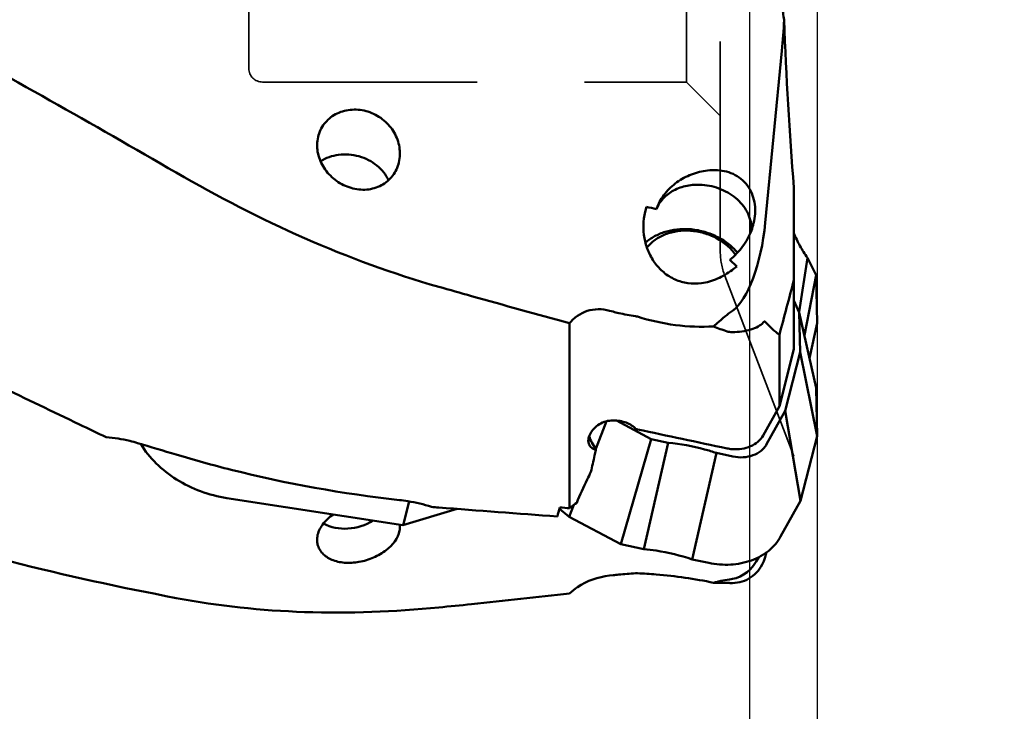
# Model space of a CAD drawing. Units: millimetres. Extents: x -33 to 101, y -56 to 88.
# Drawn here: x 27 to 56, y -26 to -6 of the extents above; entities that cross this region are included whole.
import ezdxf

# ---------------------------------------------------------------- set-up
doc = ezdxf.new("R2010")
doc.units = ezdxf.units.MM
doc.linetypes.add('HIDDEN', pattern=[9.525, 6.35, -3.175])
for name, color, linetype, lineweight in [('1', 4, 'Continuous', 50), ('2', 7, 'Continuous', 25), ('sk2', 7, 'Continuous', 25), ('sk3', 1, 'HIDDEN', 35)]:
    doc.layers.add(name, color=color, linetype=linetype, lineweight=lineweight)
doc.styles.add('simplex', font='txt.shx', dxfattribs={"height": 3.5})
doc.dimstyles.new('コピー - ISO-25', dxfattribs={"dimscale": 0, "dimtxt": 3.5, "dimasz": 3.5, "dimexe": 1.5, "dimexo": 0, "dimgap": 2.3, "dimtad": 1, "dimdec": 8, "dimdsep": 46, "dimtxsty": 'simplex', "dimcen": 0.09, "dimclrd": 256, "dimclre": 256, "dimclrt": 256, "dimadec": 0, "dimazin": 0, "dimtfac": 1, "dimtofl": 0, "dimtmove": 0, "dimatfit": 3, "dimfxl": 1, "dimtolj": 1, "dimlwd": -1, "dimlwe": -1, "dimarcsym": 0})

# ---------------------------------------------------------------- blocks, each defined once
blk = doc.blocks.new('*D68')
at = {"layer": '2'}
for p, q in [((47.89, 25.4), (87.935, 25.4)), ((86.435, 21.9), (86.435, -22.717))]:
    blk.add_line(p, q, dxfattribs=at)
blk.add_solid([(87.018, 21.9), (85.851, 21.9), (86.435, 25.4)], dxfattribs=at)
at = {"layer": 'Defpoints', "color": 0}
for p in [(47.89, 25.4), (86.435, 25.4), (50.8, -25.4)]:
    blk.add_point(p, dxfattribs=at)
at = {"layer": '2', "insert": (80.635, 0), "char_height": 3.5, "attachment_point": 2, "rotation": 90, "style": 'simplex'}
blk.add_mtext('\\A1;%%c50.8 [%%c2.000"]', dxfattribs=at)
blk = doc.blocks.new('*D73')
at = {"layer": 'Defpoints', "color": 0}
for p in [(19, -9.6), (0, -10.56), (19, -51.305)]:
    blk.add_point(p, dxfattribs=at)
at = {"layer": 'sk2'}
for p, q in [((19, -9.6), (19, -52.805)), ((0, -10.56), (0, -52.805)), ((3.5, -51.305), (15.5, -51.305)), ((19, -51.305), (53.933, -51.305))]:
    blk.add_line(p, q, dxfattribs=at)
for points in [[(3.5, -50.722), (3.5, -51.888), (0, -51.305)], [(15.5, -51.888), (15.5, -50.722), (19, -51.305)]]:
    blk.add_solid(points, dxfattribs=at)
at = {"layer": 'sk2', "insert": (38.217, -45.505), "char_height": 3.5, "attachment_point": 2, "style": 'simplex'}
blk.add_mtext('\\A1;19 [.748"]', dxfattribs=at)
blk = doc.blocks.new('*D74')
at = {"layer": '2'}
for p, q in [((50.778, 20.4), (77.935, 20.4)), ((76.435, 16.9), (76.435, -20.4))]:
    blk.add_line(p, q, dxfattribs=at)
blk.add_solid([(77.018, 16.9), (75.851, 16.9), (76.435, 20.4)], dxfattribs=at)
at = {"layer": 'Defpoints', "color": 0}
for p in [(50.778, 20.4), (55.934, -20.4), (76.435, -20.4)]:
    blk.add_point(p, dxfattribs=at)
at = {"layer": '2', "insert": (72.385, -1.75), "char_height": 3.5, "attachment_point": 5, "rotation": 90, "style": 'simplex'}
blk.add_mtext('\\A1;%%c40.8 [%%c1.606"]', dxfattribs=at)
blk = doc.blocks.new('*D75')
at = {"layer": '2'}
for p, q in [((50.8, 20.4), (50.8, -42.805)), ((48.8, 12.507), (48.8, -42.805)), ((45.3, -41.305), (41.8, -41.305)), ((54.3, -41.305), (101.483, -41.305))]:
    blk.add_line(p, q, dxfattribs=at)
for points in [[(45.3, -41.888), (45.3, -40.722), (48.8, -41.305)], [(54.3, -40.722), (54.3, -41.888), (50.8, -41.305)]]:
    blk.add_solid(points, dxfattribs=at)
at = {"layer": 'Defpoints', "color": 0}
for p in [(50.8, 20.4), (48.8, 12.507), (48.8, -41.305)]:
    blk.add_point(p, dxfattribs=at)
at = {"layer": '2', "insert": (79.642, -37.255), "char_height": 3.5, "attachment_point": 5, "style": 'simplex'}
blk.add_mtext('\\A1;2 [.079"](MAX)', dxfattribs=at)

msp = doc.modelspace()

# ---------------------------------------------------------------- linework, layer by layer
at = {"layer": '1'}
for p, q in [((49.26592583, -11.78661883), (49.75875741, -6.69415551)), ((36.04438084, -9.23906064), (36.02364556, -9.35371776)), ((38.43350186, -9.99751497), (38.45505529, -9.87943617)), ((50.1147, -10.73437808), (50.1147, -15.51701693)), ((45.75593188, -11.31306123), (45.71396695, -11.46115705)), ((48.42316596, -13.07410284), (48.22181812, -12.87603646)), ((50.52117687, -12.81809198), (50.26606155, -14.41681747)), ((50.7695932, -13.32626877), (50.52117687, -12.81809198)), ((50.42361893, -15.10958288), (50.7695932, -13.32626877)), ((50.8, -14.746918), (50.7695932, -13.32626877)), ((50.1147, -14.08217504), (50.27210666, -14.43018249)), ((44.77064919, -14.40971934), (44.66070196, -14.38084579)), ((50.27210666, -14.43018249), (50.7695932, -16.6609758)), ((50.29725835, -15.60946115), (50.27210666, -14.43018249)), ((43.48304916, -14.75140654), (43.48304916, -20.22264318)), ((47.85292048, -14.74393187), (47.74121482, -14.84442665)), ((50.8, -14.746918), (50.57459015, -15.78655715)), ((48.28722492, -15.01717448), (48.29999491, -15.01695415)), ((49.68496412, -17.20710956), (49.68496412, -15.09208274)), ((49.68496412, -17.20710956), (50.1147, -15.51701693)), ((50.29725835, -15.60946115), (49.85588071, -17.34536258)), ((50.8, -18.08664871), (50.29725835, -15.60946115)), ((50.8, -18.08664871), (50.7695932, -16.6609758)), ((49.68496412, -17.20710956), (49.20596239, -18.06753431)), ((49.85588071, -17.34536258), (49.30847827, -18.32865565)), ((50.31354843, -19.99982213), (49.85588071, -17.34536258)), ((44.25575495, -18.46932793), (44.57739141, -17.64949477)), ((45.89460743, -18.1797718), (44.86891717, -17.63055528)), ((45.44234303, -17.88340664), (45.43095085, -17.87023242)), ((45.89460743, -18.1797718), (44.99384417, -21.28806659)), ((45.67849781, -21.43321508), (46.39580401, -18.28602688)), ((46.39580401, -18.28602688), (45.89460743, -18.1797718)), ((50.31354843, -19.99982213), (50.8, -18.08664871)), ((44.2564298, -18.49879568), (44.25642981, -18.46959269)), ((47.82417088, -18.58884465), (47.10686469, -21.73603285)), ((48.31320899, -18.6925221), (47.82417088, -18.58884465)), ((38.55213187, -20.7220882), (33.34802813, -19.92022304)), ((38.57576153, -20.68579036), (38.73488835, -20.02027277)), ((49.72199753, -21.06241861), (50.31354843, -19.99982213)), ((40.15991686, -20.24333818), (38.55619501, -20.72180931)), ((43.18081847, -20.23919599), (43.47002092, -20.47211958)), ((43.47002092, -20.47211958), (43.60858821, -20.11891938)), ((43.47002092, -20.47211958), (44.99384417, -21.28806659)), ((44.99384417, -21.28806659), (45.67849781, -21.43321508)), ((47.10686469, -21.73603285), (47.5959028, -21.8397103)), ((44.77064919, -22.20302462), (44.66070196, -22.2152698)), ((48.28722492, -22.4341971), (48.29999491, -22.4341482))]:
    msp.add_line(p, q, dxfattribs=at)
for centre, major_axis, ratio, start_param, end_param in [((48.31186277, -5.18680301), (0.19773225, 6.0260643), 0.2556454917, 4.467962715, 4.6219896592), ((65.65076982, 5.05639197), (3.10710672, 42.6165984), 0.365476647, 1.8544704472, 1.9768754141), ((46.3, -25.00837827), (-1.21658056, 13.72451035), 0.4280929788, 6.1206798371, 6.1698089082), ((48.3, -11.80501105), (0.30434634, 2.67225729), 0.3564632227, 3.4508447922, 4.7598417306), ((51.53039352, -1.36587403), (0.84251082, 14.1194314), 0.3359036767, 2.8279988901, 2.9242432722), ((31.30415827, 0.0000023), (171.82850768, -14.37899086), 0.1129193342, 4.7702200795, 4.790661943), ((43.35466878, 0.0000023), (2.02083538, 24.1489219), 0.1129193342, 3.7105363402, 3.7310743441), ((34.89680654, 0.0000023), (171.82850768, -14.37899086), 0.1129193342, 4.7701239392, 4.7718264681), ((51.53039352, -11.00179107), (4.76940958, 17.84880062), 0.0378503853, 4.0822747965, 4.0919539268), ((48.3, -20.85847277), (0.17295163, 1.45559108), 0.6766531697, 3.3154183262, 4.2047772171)]:
    msp.add_ellipse(centre, major_axis=major_axis, ratio=ratio, start_param=start_param, end_param=end_param, dxfattribs=at)
for points, knots in [([(21.8435253, -4.73393966), (22.68441068, -5.17721957), (26.04862021, -6.97944717), (29.37047006, -8.85981353), (31.85012865, -10.29664314)], [0, 0, 0, 0, 0.2490729214, 1, 1, 1, 1]), ([(38.45505529, -9.87943617), (38.47386526, -9.73180415), (38.45160486, -9.42134698), (38.25195621, -8.99594292), (37.91133402, -8.65652295), (37.47271207, -8.45166216), (36.99663792, -8.41156544), (36.55154258, -8.54408643), (36.20504273, -8.83227776), (36.07750697, -9.10088489), (36.04439919, -9.23915007)], [0, 0, 0, 0, 0.1224882041, 0.2490631262, 0.3790895888, 0.5103224471, 0.6394946168, 0.7638252986, 0.882986372, 1, 1, 1, 1]), ([(36.02364556, -9.35371776), (36.00560091, -9.49904889), (36.03165834, -9.80652926), (36.23700976, -10.22553906), (36.5766852, -10.56351294), (37.00941437, -10.77648432), (37.48199322, -10.8297547), (37.92827974, -10.70321325), (38.27393635, -10.41003537), (38.39984032, -10.1379659), (38.43350998, -9.9973299)], [0, 0, 0, 0, 0.1207648164, 0.2469607913, 0.3774797852, 0.5089120583, 0.6374509836, 0.7610333382, 0.8807498785, 1, 1, 1, 1]), ([(38.12519554, -10.52463641), (38.08950498, -10.44176987), (37.99230407, -10.28109798), (37.78976383, -10.07778439), (37.53858633, -9.91631475), (37.16083907, -9.77004861), (36.65844634, -9.72796664), (36.2746759, -9.85979866), (36.11923051, -9.96511707)], [0, 0, 0, 0, 0.1162618569, 0.2389003056, 0.3668787952, 0.4981046168, 0.7580538362, 1, 1, 1, 1]), ([(39.61458525, -13.67547473), (38.26076126, -13.29086745), (35.59679358, -12.31028925), (33.07933063, -11.00889998), (31.85012865, -10.29664314)], [0, 0, 0, 0, 0.4976565465, 1, 1, 1, 1]), ([(47.49843242, -10.2435457), (47.33803644, -10.26690813), (47.02151218, -10.35496135), (46.59664057, -10.59926921), (46.25401109, -10.94520423), (46.10215914, -11.23130347), (46.0500303, -11.3804257)], [0, 0, 0, 0, 0.2521389521, 0.504882159, 0.7542659416, 1, 1, 1, 1]), ([(47.8528651, -10.22657237), (47.82359716, -10.22502678), (47.70522408, -10.22187874), (47.58658209, -10.23070629), (47.49843242, -10.2435457)], [0, 0, 0, 0, 0.2475638193, 1, 1, 1, 1]), ([(47.85291432, -10.22657689), (48.03364497, -10.23612098), (48.30729082, -10.30608277), (48.60410244, -10.51585808), (48.84058912, -10.79180153), (48.99679218, -11.23797919), (48.96811344, -11.61190393), (48.92497403, -11.79234608)], [0, 0, 0, 0, 0.2491948533, 0.3727268031, 0.4961820846, 0.7445473782, 1, 1, 1, 1]), ([(47.39889168, -10.65985521), (47.25126094, -10.649765), (46.95953266, -10.66609778), (46.55736746, -10.80380853), (46.2348323, -11.04398657), (46.09429164, -11.26502079), (46.0500303, -11.3804257)], [0, 0, 0, 0, 0.2725511844, 0.5310232595, 0.7723417397, 1, 1, 1, 1]), ([(48.85920439, -11.98757156), (48.86203737, -11.90803132), (48.84724002, -11.74478384), (48.73793137, -11.42313187), (48.45650759, -11.05976693), (47.9729389, -10.76255469), (47.59256941, -10.67309262), (47.39889168, -10.65985521)], [0, 0, 0, 0, 0.1105423961, 0.2249776266, 0.4682307477, 0.7303760845, 1, 1, 1, 1]), ([(45.71404822, -11.4609937), (45.68403178, -11.58671707), (45.65001493, -11.84576513), (45.68048191, -12.23696222), (45.79183689, -12.61576308), (45.98349501, -12.9639032), (46.25314205, -13.25908531), (46.5920216, -13.47503356), (46.97874302, -13.58685654), (47.24745319, -13.58586702), (47.37873634, -13.56847898)], [0, 0, 0, 0, 0.12307127, 0.2466630083, 0.3710559973, 0.4961984916, 0.6218641401, 0.7478096775, 0.8739078424, 1, 1, 1, 1]), ([(47.02211473, -11.97087223), (46.90005883, -11.96253), (46.65759393, -11.96672976), (46.30768462, -12.03714324), (45.9904716, -12.16867609), (45.80595647, -12.29693881), (45.72486592, -12.36919204)], [0, 0, 0, 0, 0.2639478675, 0.5200183283, 0.7656750578, 1, 1, 1, 1]), ([(47.05340586, -12.01652353), (46.92643576, -12.00784543), (46.67469176, -12.01592346), (46.31691547, -12.10635164), (46.00503445, -12.27006014), (45.83684101, -12.42671557), (45.76849235, -12.51294671)], [0, 0, 0, 0, 0.2673431059, 0.5246332207, 0.7688573843, 1, 1, 1, 1]), ([(48.44689802, -12.66363511), (48.36340328, -12.56428294), (48.16889242, -12.38101061), (47.82297325, -12.16971895), (47.43485423, -12.02604218), (47.16020596, -11.98031044), (47.02211473, -11.97087223)], [0, 0, 0, 0, 0.2397904165, 0.4892061931, 0.7442532186, 1, 1, 1, 1]), ([(48.38770194, -12.72370694), (48.31645735, -12.62316826), (48.14274785, -12.43603457), (47.82071095, -12.21948442), (47.45095387, -12.07195266), (47.18652426, -12.02562185), (47.05340586, -12.01652353)], [0, 0, 0, 0, 0.2376299344, 0.4866398139, 0.7426875776, 1, 1, 1, 1]), ([(48.85618461, -12.01431116), (48.79222932, -12.1818884), (48.61494675, -12.50069927), (48.36247106, -12.7630657), (48.22181812, -12.87603646)], [0, 0, 0, 0, 0.4985582303, 1, 1, 1, 1]), ([(50.52117687, -12.81809198), (50.43811641, -12.70450029), (50.28650725, -12.46841854), (50.16576258, -12.21509829), (50.11413328, -12.0859902)], [0, 0, 0, 0, 0.5029872649, 1, 1, 1, 1]), ([(48.42309359, -13.07403165), (48.37981252, -13.11027392), (48.20281755, -13.24894303), (48.00671059, -13.36347825), (47.85291427, -13.43196688)], [0, 0, 0, 0, 0.2511089854, 1, 1, 1, 1]), ([(39.6147, -13.6754959), (39.9368984, -13.76702756), (41.22483721, -14.13106903), (42.51478716, -14.48799966), (43.48304916, -14.75140654)], [0, 0, 0, 0, 0.2502598855, 1, 1, 1, 1]), ([(43.48304916, -14.75140684), (43.55001183, -14.66880709), (43.70743358, -14.5195327), (44.00111547, -14.37332776), (44.33056213, -14.32236979), (44.55268932, -14.35246701), (44.66070196, -14.38084579)], [0, 0, 0, 0, 0.2445837351, 0.4915114128, 0.743120855, 1, 1, 1, 1]), ([(44.77065595, -14.4097284), (44.82471539, -14.42391328), (45.04279618, -14.47778255), (45.26394231, -14.51921401), (45.43095028, -14.54328334)], [0, 0, 0, 0, 0.2488146162, 1, 1, 1, 1]), ([(45.49011052, -14.55681909), (45.85480386, -14.67156747), (46.6002607, -14.83856791), (47.36461405, -14.86768084), (47.74121569, -14.84442563)], [0, 0, 0, 0, 0.5032915895, 1, 1, 1, 1]), ([(48.3, -15.01703965), (48.48352859, -15.01261719), (48.74621186, -14.97984964), (49.04901111, -14.86328259), (49.16570461, -14.7789649), (49.20596239, -14.72984904)], [0, 0, 0, 0, 0.567342082, 0.8037397514, 1, 1, 1, 1]), ([(49.20596239, -14.72984904), (49.2112363, -14.72341468), (49.22119027, -14.71265179), (49.23744616, -14.70130514), (49.25439642, -14.69970339), (49.26267803, -14.70588326), (49.26592583, -14.70941613)], [0, 0, 0, 0, 0.343412715, 0.6039385927, 0.8019126684, 1, 1, 1, 1]), ([(29.78021389, -18.12347341), (29.51854333, -17.99676332), (28.46817116, -17.48934935), (27.41554385, -16.98659122), (26.62358149, -16.61271726)], [0, 0, 0, 0, 0.2492344748, 1, 1, 1, 1]), ([(44.06036996, -18.09614252), (44.08004683, -18.04089613), (44.14114733, -17.93116588), (44.27500656, -17.79004824), (44.45153552, -17.67995269), (44.58961403, -17.64200819), (44.66070196, -17.63400292)], [0, 0, 0, 0, 0.2219296157, 0.4679286001, 0.7292866215, 1, 1, 1, 1]), ([(45.38934502, -17.82904977), (45.29914067, -17.74869795), (45.05716121, -17.63557575), (44.79561965, -17.61880974), (44.66070196, -17.63400292)], [0, 0, 0, 0, 0.4708309537, 1, 1, 1, 1]), ([(30.71034789, -18.29447196), (30.63324003, -18.27127618), (30.32862078, -18.18862134), (30.01481269, -18.13869356), (29.78021388, -18.12347341)], [0, 0, 0, 0, 0.255126225, 1, 1, 1, 1]), ([(33.34802813, -19.92022304), (33.08427744, -19.87958348), (32.56652607, -19.74584603), (31.8546093, -19.39911634), (31.24694679, -18.92510693), (30.92824555, -18.53077998), (30.80004505, -18.32171078)], [0, 0, 0, 0, 0.2586390389, 0.5142365689, 0.7623126118, 1, 1, 1, 1]), ([(44.03561537, -18.22839864), (44.03561536, -18.21779539), (44.03790665, -18.17281672), (44.04883626, -18.12852548), (44.06036996, -18.09614252)], [0, 0, 0, 0, 0.2357385405, 1, 1, 1, 1]), ([(44.06019729, -18.34110187), (44.05610196, -18.33267927), (44.04126365, -18.2969189), (44.03561541, -18.25767863), (44.03561537, -18.22839864)], [0, 0, 0, 0, 0.2423430863, 1, 1, 1, 1]), ([(44.06011423, -18.0959038), (44.07957586, -18.16070947), (44.137537, -18.29062131), (44.21357541, -18.40989323), (44.25642981, -18.46959269)], [0, 0, 0, 0, 0.479371953, 1, 1, 1, 1]), ([(44.25642987, -18.49879504), (44.21380162, -18.4820196), (44.13617464, -18.44355746), (44.07751559, -18.37671927), (44.06019729, -18.34110187)], [0, 0, 0, 0, 0.5363269407, 1, 1, 1, 1]), ([(47.82417088, -18.58884465), (47.70864078, -18.54973194), (47.24254635, -18.40707108), (46.75965656, -18.31922343), (46.39580401, -18.28602688)], [0, 0, 0, 0, 0.2502822804, 1, 1, 1, 1]), ([(49.20596239, -18.06753431), (49.16677197, -18.13793155), (49.05810098, -18.26884818), (48.83573015, -18.40564862), (48.57068991, -18.47970309), (48.3821828, -18.48414589), (48.28722489, -18.47561564)], [0, 0, 0, 0, 0.2284428466, 0.4712477051, 0.7296813283, 1, 1, 1, 1]), ([(49.30847827, -18.32865565), (49.28797877, -18.36547869), (49.23861592, -18.43617131), (49.11107468, -18.55994603), (48.9028286, -18.67337444), (48.61405098, -18.72962316), (48.41264232, -18.71360224), (48.31320899, -18.6925221)], [0, 0, 0, 0, 0.1120555297, 0.2274829492, 0.4702265774, 0.7297471956, 1, 1, 1, 1]), ([(44.2564298, -18.49879568), (44.24463211, -18.55376599), (44.19778297, -18.77109031), (44.15017246, -18.98825055), (44.11416066, -19.15039417)], [0, 0, 0, 0, 0.2528918444, 1, 1, 1, 1]), ([(31.85012865, -18.63687531), (32.38888953, -18.79850473), (34.55570739, -19.39533121), (36.77668152, -19.79579106), (38.45128294, -19.98039766)], [0, 0, 0, 0, 0.2503007576, 1, 1, 1, 1]), ([(44.11415908, -19.15039212), (44.07565863, -19.2237447), (43.92393404, -19.52218893), (43.787749, -19.82850634), (43.6939869, -20.06234668)], [0, 0, 0, 0, 0.2474534323, 1, 1, 1, 1]), ([(38.45128296, -19.98039721), (38.53410555, -19.9895275), (38.85386822, -20.03289503), (39.16976613, -20.10778326), (39.39669413, -20.18394518)], [0, 0, 0, 0, 0.2582161805, 1, 1, 1, 1]), ([(43.48305008, -20.22264325), (43.49882504, -20.20765919), (43.56463353, -20.14858842), (43.63698432, -20.09688987), (43.69398265, -20.06234434)], [0, 0, 0, 0, 0.2461016334, 1, 1, 1, 1]), ([(36.49734186, -20.40497158), (36.37462085, -20.48775183), (36.16626184, -20.6743866), (36.04374599, -20.93273516), (36.02364556, -21.05734101)], [0, 0, 0, 0, 0.539770329, 1, 1, 1, 1]), ([(36.20343923, -20.67376694), (36.41958208, -20.79294625), (36.9460736, -20.89052902), (37.44889027, -20.72650843), (37.66603586, -20.58599608)], [0, 0, 0, 0, 0.4883080089, 1, 1, 1, 1]), ([(38.45505529, -20.88417498), (38.41444678, -21.11355115), (38.196025, -21.37700244), (37.88420571, -21.58558388), (37.61942341, -21.7196605), (37.2638288, -21.82691195), (36.83768065, -21.85251388), (36.45755792, -21.77146102), (36.20528851, -21.60926888), (36.07944659, -21.43670779), (36.04274856, -21.34154491), (36.03122794, -21.29322655)], [0, 0, 0, 0, 0.2301798168, 0.3003865964, 0.3735126979, 0.5221336869, 0.6641941589, 0.7910472684, 0.9006055558, 0.9509164258, 1, 1, 1, 1]), ([(38.45505529, -20.88417498), (38.45768955, -20.86929542), (38.46586062, -20.81070704), (38.46505947, -20.7508091), (38.45900806, -20.70719488)], [0, 0, 0, 0, 0.255498496, 1, 1, 1, 1]), ([(38.55619486, -20.72180895), (38.55893166, -20.72099084), (38.56458718, -20.7160293), (38.56773273, -20.70971407), (38.56938733, -20.7058691)], [0, 0, 0, 0, 0.4056138161, 1, 1, 1, 1]), ([(38.56938733, -20.7058691), (38.57000075, -20.70444363), (38.57257942, -20.69790316), (38.57448828, -20.69111549), (38.57576153, -20.68579036)], [0, 0, 0, 0, 0.2208395664, 1, 1, 1, 1]), ([(36.03122794, -21.29322655), (36.02672258, -21.27433075), (36.01235515, -21.19660815), (36.01416436, -21.11611647), (36.02364556, -21.05734101)], [0, 0, 0, 0, 0.2460144401, 1, 1, 1, 1]), ([(47.5959028, -21.8397103), (47.80830751, -21.88474069), (48.23823857, -21.91917664), (48.76146652, -21.81672753), (49.13095086, -21.64897253), (49.37156083, -21.48725713), (49.57279455, -21.29209403), (49.67820392, -21.14108459), (49.72199753, -21.06241861)], [0, 0, 0, 0, 0.2700204103, 0.5293306158, 0.6532443168, 0.772712566, 0.8880317716, 1, 1, 1, 1]), ([(25.32182318, -21.37851831), (25.86639962, -21.52443713), (28.02821114, -22.08387802), (30.21013683, -22.56647294), (31.85012865, -22.87750386)], [0, 0, 0, 0, 0.2524782295, 1, 1, 1, 1]), ([(45.67849781, -21.43321508), (45.79965851, -21.44426933), (46.28356399, -21.50292458), (46.76050338, -21.61877224), (47.10686469, -21.73603285)], [0, 0, 0, 0, 0.2496509219, 1, 1, 1, 1]), ([(48.3, -22.43415815), (48.39625286, -22.43371227), (48.5896966, -22.40357241), (48.85246487, -22.27563259), (49.06683087, -22.0789923), (49.16782287, -21.91356063), (49.20596239, -21.82641059)], [0, 0, 0, 0, 0.2510877118, 0.5017894437, 0.7518435743, 1, 1, 1, 1]), ([(49.20596239, -21.82641059), (49.21192127, -21.81279436), (49.23428183, -21.75985456), (49.25379461, -21.70566628), (49.26592583, -21.66482132)], [0, 0, 0, 0, 0.2586161144, 1, 1, 1, 1]), ([(43.48304916, -22.74372939), (43.55405546, -22.67281282), (43.89343877, -22.39782382), (44.32829255, -22.25220633), (44.66070196, -22.2152698)], [0, 0, 0, 0, 0.2308011867, 1, 1, 1, 1]), ([(44.77065595, -22.20302738), (44.82487829, -22.19697681), (45.04460338, -22.17378205), (45.26489308, -22.15593936), (45.43095028, -22.1454995)], [0, 0, 0, 0, 0.2469354253, 1, 1, 1, 1]), ([(45.49011051, -22.14490081), (45.67521516, -22.15291233), (46.43040322, -22.20087092), (47.18190753, -22.30916667), (47.74121569, -22.42596145)], [0, 0, 0, 0, 0.2448659313, 1, 1, 1, 1]), ([(48.3, -22.31236878), (48.27029112, -22.31642352), (48.15410949, -22.33353787), (48.03863778, -22.35543402), (47.95324454, -22.37427519)], [0, 0, 0, 0, 0.2553345933, 1, 1, 1, 1]), ([(47.74121482, -22.42596139), (47.773876, -22.42571038), (47.90663947, -22.42541353), (48.03941032, -22.4280181), (48.13944518, -22.43165029)], [0, 0, 0, 0, 0.2460185747, 1, 1, 1, 1]), ([(48.13944518, -22.43165029), (48.15148286, -22.43208737), (48.2007277, -22.43363536), (48.25000172, -22.43425047), (48.28722492, -22.4341971)], [0, 0, 0, 0, 0.244487416, 1, 1, 1, 1]), ([(31.85012865, -22.87749813), (33.10057963, -23.11465014), (35.69472326, -23.38669204), (38.29718765, -23.28549672), (39.61458489, -23.15660835)], [0, 0, 0, 0, 0.490189113, 1, 1, 1, 1]), ([(39.6147, -23.15660102), (39.93709192, -23.12505858), (41.22742892, -22.99590678), (42.51662646, -22.85538468), (43.48304916, -22.74372952)], [0, 0, 0, 0, 0.2497961305, 1, 1, 1, 1])]:
    msp.add_open_spline(points, degree=3, knots=knots, dxfattribs=at)
for points in [[(49.82825804, -5.78115643), (49.80369006, -5.64293019), (49.78164282, -5.50423104), (49.76219796, -5.36519157)], [(48.92497403, -11.79234608), (48.90696277, -11.86768298), (48.88380388, -11.94194246), (48.85618461, -12.01431116)], [(47.8529143, -13.43196687), (47.7026603, -13.49887802), (47.54179146, -13.54688284), (47.37873634, -13.56847898)], [(50.1147, -13.48211646), (49.97165043, -14.01882409), (49.82838409, -14.55547397), (49.68496412, -15.09208274)], [(45.43095028, -14.54328334), (45.45097306, -14.54616905), (45.47081353, -14.55074742), (45.49011052, -14.55681909)], [(48.3, -14.38351832), (48.14391267, -14.49433252), (47.99501329, -14.61567605), (47.85291432, -14.74393722)], [(47.74121482, -14.84442665), (47.87158033, -14.89999419), (48.00456332, -14.94981327), (48.13944514, -14.99328525)], [(48.13944514, -14.99328525), (48.18693878, -15.00859228), (48.23732576, -15.01701703), (48.28722492, -15.01717448)], [(45.43095085, -17.87023242), (45.41786252, -17.85575901), (45.40391608, -17.8420293), (45.38934502, -17.82904977)], [(45.49012571, -17.89123799), (45.47434068, -17.8878713), (45.45837736, -17.88525106), (45.44234303, -17.88340664)], [(45.49012571, -17.89123799), (46.37299088, -18.07953863), (47.25604905, -18.26693645), (48.13928778, -18.45347704)], [(30.71034862, -18.29446976), (31.0902325, -18.40874731), (31.47015891, -18.52288358), (31.85012865, -18.63687531)], [(48.28722489, -18.47561564), (48.23756339, -18.47115445), (48.18807308, -18.46378053), (48.13928778, -18.45347704)], [(39.39669148, -20.18394484), (39.46934321, -20.18998459), (39.54201336, -20.19580687), (39.61469998, -20.20141119)], [(38.5521322, -20.7220874), (38.55347349, -20.72229589), (38.55489433, -20.72219772), (38.55619486, -20.72180895)], [(45.43095028, -22.1454995), (45.45063251, -22.1442621), (45.47040787, -22.14404806), (45.49011051, -22.14490081)], [(47.85292048, -22.39763801), (47.81561146, -22.40678314), (47.7783738, -22.41622452), (47.74121482, -22.42596139)], [(47.95324454, -22.37427519), (47.91971278, -22.38167363), (47.88626528, -22.38946457), (47.85291432, -22.39763951)]]:
    msp.add_open_spline(points, degree=3, dxfattribs=at)
at = {"layer": 'sk3'}
for p, q in [((47.93753385, 12.63028585), (47.93753385, -12.63028585)), ((46.93753382, 7.62), (46.93753382, -7.62)), ((34, -7.22), (34, 7.22)), ((34.4, -7.62), (46.93753382, -7.62)), ((46.93753382, -7.62), (47.93753385, -8.62000004)), ((48.06970581, -13.34528123), (50.1147, -18.68755))]:
    msp.add_line(p, q, dxfattribs=at)
for centre, radius, end in [((34.4, -7.22), 0.4, 270), ((49.93753385, -12.63028585), 2, 200.9466)]:
    msp.add_arc(centre, radius, 180, end, dxfattribs=at)

# ---------------------------------------------------------------- dimensions: what is measured, and where the dimension line sits
at = {"layer": '2'}
dim = msp.add_linear_dim(base=(86.4348110871, 25.4), p1=(50.8, -25.4), p2=(47.8902604615, 25.4), angle=90, text='%%c<>', dimstyle='コピー - ISO-25', override={"dimscale": 1, "dimse1": 1, "dimsd1": 1}, dxfattribs=at)
dim.commit()
dim.dimension.update_dxf_attribs({"geometry": '*D68', "text_midpoint": (82.3848110871, 0)})
dim = msp.add_linear_dim(base=(48.8, -41.30491945), p1=(50.8, 20.4), p2=(48.8, 12.50703599), text='<>(MAX)', dimstyle='コピー - ISO-25', override={"dimscale": 1}, dxfattribs=at)
dim.commit()
dim.dimension.update_dxf_attribs({"geometry": '*D75', "text_midpoint": (79.64166667, -41.30491945), "dimtype": 160})
dim = msp.add_linear_dim(base=(76.4348110871, -20.4), p1=(50.7782944471, 20.4), p2=(55.9341948675, -20.4), angle=90, text='%%c<>', dimstyle='コピー - ISO-25', override={"dimscale": 1, "dimse2": 1, "dimsd2": 1}, dxfattribs=at)
dim.commit()
dim.dimension.update_dxf_attribs({"geometry": '*D74', "text_midpoint": (76.4348110871, -1.75), "dimtype": 160})
at = {"layer": 'sk2'}
dim = msp.add_linear_dim(base=(19, -51.3049194506), p1=(0, -10.56), p2=(19, -9.6), dimstyle='コピー - ISO-25', override={"dimscale": 1}, dxfattribs=at)
dim.commit()
dim.dimension.update_dxf_attribs({"geometry": '*D73', "text_midpoint": (38.2166666667, -47.2549194506)})

doc.saveas('drawing.dxf')
